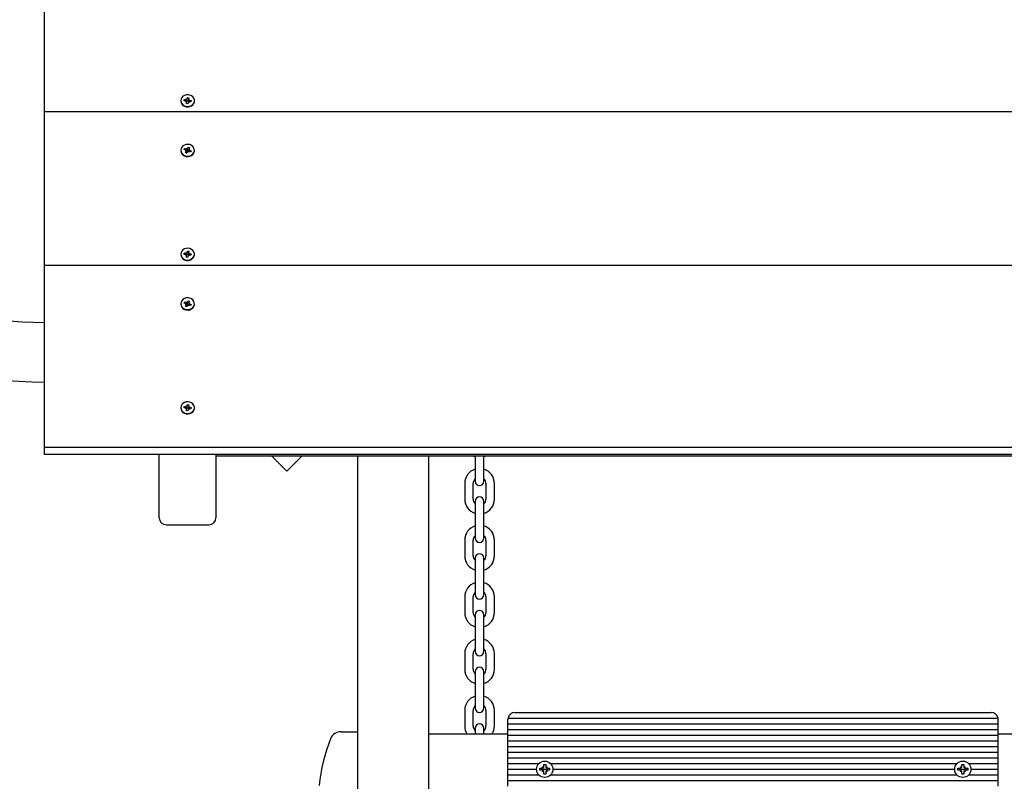
# Model space of a CAD drawing. Units: millimetres. Extents: x 6.1 to 19.1, y 3.9 to 16.2.
# Drawn here: x 13.2 to 13.9, y 12.4 to 12.9 of the extents above; entities that cross this region are included whole.
import ezdxf

# ---------------------------------------------------------------- set-up
doc = ezdxf.new("R2010")
doc.units = ezdxf.units.MM
doc.header["$LTSCALE"] = 105
doc.header["$PDSIZE"] = -1
doc.linetypes.add('SLD-Сплошная', pattern=[0])
doc.styles.get("Standard").update_dxf_attribs({"font": 'isocpeui.ttf'})
doc.dimstyles.new('ISO-25', dxfattribs={"dimtxt": 2.5, "dimasz": 2.5, "dimexe": 1.25, "dimexo": 0.625, "dimtad": 1, "dimtxsty": 'Standard', "dimcen": 2.5, "dimadec": 0, "dimazin": 0, "dimtfac": 1, "dimtmove": 0, "dimatfit": 3, "dimfxl": 1, "dimarcsym": 0})

# ---------------------------------------------------------------- blocks, each defined once
blk = doc.blocks.new('_D_16')
at = {"color": 0, "lineweight": -2, "transparency": 16777216}
for p, q in [((17.03932, 12.71553), (17.03932, 3.93966)), ((6.13812, 12.17603), (6.13812, 3.93966)), ((6.45312, 4.04466), (16.72432, 4.04466))]:
    blk.add_line(p, q, dxfattribs=at)
at = {"color": 0, "transparency": 16777216}
for points in [[(6.45312, 4.09716), (6.45312, 3.99216), (6.13812, 4.04466)], [(16.72432, 4.09716), (16.72432, 3.99216), (17.03932, 4.04466)]]:
    blk.add_solid(points, dxfattribs=at)
at = {"layer": 'Defpoints', "color": 0, "transparency": 16777216}
for p in [(17.03932, 12.71553), (6.13812, 12.17603), (17.03932, 4.04466)]:
    blk.add_point(p, dxfattribs=at)
at = {"color": 0, "transparency": 16777216, "insert": (11.58872, 4.47266), "char_height": 0.315, "attachment_point": 2}
blk.add_mtext('10,90м', dxfattribs=at)
blk = doc.blocks.new('_D_19')
at = {"color": 0, "lineweight": -2, "transparency": 16777216}
for p, q in [((14.21312, 14.98003), (19.07797, 14.98003)), ((18.97297, 5.25886), (18.97297, 14.66503)), ((13.58612, 4.94386), (19.07797, 4.94386))]:
    blk.add_line(p, q, dxfattribs=at)
at = {"color": 0, "transparency": 16777216}
for points in [[(18.92047, 14.66503), (19.02547, 14.66503), (18.97297, 14.98003)], [(18.92047, 5.25886), (19.02547, 5.25886), (18.97297, 4.94386)]]:
    blk.add_solid(points, dxfattribs=at)
at = {"layer": 'Defpoints', "color": 0, "transparency": 16777216}
for p in [(14.21312, 14.98003), (18.97297, 14.98003), (13.58612, 4.94386)]:
    blk.add_point(p, dxfattribs=at)
at = {"color": 0, "transparency": 16777216, "insert": (18.54497, 9.96195), "char_height": 0.315, "attachment_point": 2, "rotation": 90}
blk.add_mtext('10,04м', dxfattribs=at)
blk = doc.blocks.new('*D23')
at = {"color": 0, "lineweight": -2, "transparency": 16777216}
for p, q in [((14.21312, 13.48204), (18.16432, 13.48204)), ((18.05932, 7.25886), (18.05932, 13.16704)), ((13.57012, 6.94386), (18.16432, 6.94386))]:
    blk.add_line(p, q, dxfattribs=at)
at = {"color": 0, "transparency": 16777216}
for points in [[(18.00682, 13.16704), (18.11182, 13.16704), (18.05932, 13.48204)], [(18.00682, 7.25886), (18.11182, 7.25886), (18.05932, 6.94386)]]:
    blk.add_solid(points, dxfattribs=at)
at = {"layer": 'Defpoints', "color": 0, "transparency": 16777216}
for p in [(14.21312, 13.48204), (18.05932, 13.48204), (13.57012, 6.94386)]:
    blk.add_point(p, dxfattribs=at)
at = {"color": 0, "transparency": 16777216, "insert": (17.82032, 10.21295), "char_height": 0.315, "attachment_point": 5, "rotation": 90}
blk.add_mtext('6,54м', dxfattribs=at)

msp = doc.modelspace()

# ---------------------------------------------------------------- linework, layer by layer
at = {"color": 7, "linetype": 'SLD-Сплошная', "lineweight": 25}
for p, q in [((13.21312, 12.83252), (13.21312, 12.94078)), ((13.30932, 12.84051), (13.30932, 12.84021)), ((13.31163, 12.84039), (13.31177, 12.84124)), ((13.31284, 12.84024), (13.31163, 12.84039)), ((13.31177, 12.84124), (13.31298, 12.84109)), ((13.31277, 12.84024), (13.31177, 12.84124)), ((13.31274, 12.83961), (13.31319, 12.84011)), ((13.31341, 12.83985), (13.31274, 12.83961)), ((13.31309, 12.84171), (13.31366, 12.84133)), ((13.31336, 12.84113), (13.31309, 12.84171)), ((13.31328, 12.83847), (13.31345, 12.83952)), ((13.31346, 12.83846), (13.31346, 12.83961)), ((13.31378, 12.84037), (13.31479, 12.84024)), ((13.3138, 12.84163), (13.31398, 12.84268)), ((13.3138, 12.84056), (13.31398, 12.84268)), ((13.31398, 12.84268), (13.31497, 12.84255)), ((13.31444, 12.8394), (13.31427, 12.83835)), ((13.31516, 12.83931), (13.31459, 12.8397)), ((13.31497, 12.84255), (13.31479, 12.8415)), ((13.31479, 12.84141), (13.31479, 12.84026)), ((13.31484, 12.84118), (13.31551, 12.84141)), ((13.31489, 12.8399), (13.31516, 12.83931)), ((13.31551, 12.84141), (13.31506, 12.84092)), ((13.31648, 12.83978), (13.31527, 12.83993)), ((13.31541, 12.84079), (13.31662, 12.84064)), ((13.31562, 12.83989), (13.31662, 12.84064)), ((13.31662, 12.84064), (13.31648, 12.83978)), ((13.31888, 12.83962), (13.31892, 12.84021)), ((13.31892, 12.84021), (13.31892, 12.84051)), ((14.21312, 12.83252), (13.21312, 12.83252)), ((13.21312, 12.72427), (13.21312, 12.83252)), ((13.31427, 12.83835), (13.31328, 12.83847)), ((13.31345, 12.83846), (13.31328, 12.83847)), ((13.31427, 12.83836), (13.31346, 12.83846)), ((13.30932, 12.80554), (13.30932, 12.80524)), ((13.31167, 12.80598), (13.31207, 12.80677)), ((13.3128, 12.80556), (13.31167, 12.80598)), ((13.31207, 12.80677), (13.31319, 12.80636)), ((13.31319, 12.8053), (13.31207, 12.80677)), ((13.31252, 12.80498), (13.3131, 12.80536)), ((13.31324, 12.80506), (13.31252, 12.80498)), ((13.3127, 12.80376), (13.31318, 12.80474)), ((13.31324, 12.80504), (13.3133, 12.80517)), ((13.31324, 12.80382), (13.31324, 12.80498)), ((13.31348, 12.80693), (13.31391, 12.80643)), ((13.31356, 12.80631), (13.31348, 12.80693)), ((13.31375, 12.80528), (13.31348, 12.80693)), ((13.3141, 12.8044), (13.31362, 12.80342)), ((13.31409, 12.80544), (13.31501, 12.8051)), ((13.31414, 12.80669), (13.31462, 12.80766)), ((13.31414, 12.80563), (13.31462, 12.80766)), ((13.31477, 12.80415), (13.31433, 12.80465)), ((13.31462, 12.80766), (13.31554, 12.80732)), ((13.31468, 12.80477), (13.31477, 12.80415)), ((13.31501, 12.8061), (13.31501, 12.80494)), ((13.31501, 12.80603), (13.31573, 12.8061)), ((13.31618, 12.80431), (13.31505, 12.80473)), ((13.31554, 12.80732), (13.31506, 12.80635)), ((13.31573, 12.8061), (13.31515, 12.80573)), ((13.31545, 12.80552), (13.31657, 12.80511)), ((13.31557, 12.80454), (13.31657, 12.80511)), ((13.31657, 12.80511), (13.31618, 12.80431)), ((13.31892, 12.80524), (13.31892, 12.80554)), ((13.31362, 12.80342), (13.3127, 12.80376)), ((13.31318, 12.80368), (13.3127, 12.80376)), ((13.31366, 12.80351), (13.31322, 12.80367)), ((13.30932, 12.73226), (13.30932, 12.73196)), ((13.31163, 12.73213), (13.31177, 12.73299)), ((13.31284, 12.73198), (13.31163, 12.73213)), ((13.31177, 12.73299), (13.31298, 12.73284)), ((13.31277, 12.73199), (13.31177, 12.73299)), ((13.31274, 12.73136), (13.31319, 12.73185)), ((13.31341, 12.73159), (13.31274, 12.73136)), ((13.31309, 12.73346), (13.31366, 12.73307)), ((13.31336, 12.73288), (13.31309, 12.73346)), ((13.31328, 12.73022), (13.31345, 12.73127)), ((13.31427, 12.7301), (13.31328, 12.73022)), ((13.31345, 12.73021), (13.31328, 12.73022)), ((13.31346, 12.73021), (13.31346, 12.73136)), ((13.31427, 12.73011), (13.31346, 12.73021)), ((13.31378, 12.73211), (13.31479, 12.73199)), ((13.3138, 12.73337), (13.31398, 12.73442)), ((13.3138, 12.73231), (13.31398, 12.73442)), ((13.31398, 12.73442), (13.31497, 12.7343)), ((13.31444, 12.73115), (13.31427, 12.7301)), ((13.31516, 12.73106), (13.31459, 12.73145)), ((13.31497, 12.7343), (13.31479, 12.73325)), ((13.31479, 12.73316), (13.31479, 12.73201)), ((13.31484, 12.73293), (13.31551, 12.73316)), ((13.31489, 12.73164), (13.31516, 12.73106)), ((13.31551, 12.73316), (13.31506, 12.73267)), ((13.31648, 12.73153), (13.31527, 12.73168)), ((13.31541, 12.73254), (13.31662, 12.73239)), ((13.31562, 12.73164), (13.31662, 12.73239)), ((13.31662, 12.73239), (13.31648, 12.73153)), ((13.31888, 12.73137), (13.31892, 12.73196)), ((13.31892, 12.73196), (13.31892, 12.73226)), ((14.21312, 12.72427), (13.21312, 12.72427)), ((13.21312, 12.59603), (13.21312, 12.72427)), ((13.30932, 12.69729), (13.30932, 12.69699)), ((13.31167, 12.69772), (13.31207, 12.69852)), ((13.3128, 12.69731), (13.31167, 12.69772)), ((13.31207, 12.69852), (13.31319, 12.6981)), ((13.31319, 12.69704), (13.31207, 12.69852)), ((13.31252, 12.69673), (13.3131, 12.69711)), ((13.31324, 12.6968), (13.31252, 12.69673)), ((13.3127, 12.69551), (13.31318, 12.69648)), ((13.31362, 12.69517), (13.3127, 12.69551)), ((13.31318, 12.69542), (13.3127, 12.69551)), ((13.31366, 12.69525), (13.31322, 12.69542)), ((13.31324, 12.69678), (13.3133, 12.69691)), ((13.31324, 12.69557), (13.31324, 12.69673)), ((13.31348, 12.69868), (13.31391, 12.69818)), ((13.31356, 12.69806), (13.31348, 12.69868)), ((13.31375, 12.69703), (13.31348, 12.69868)), ((13.3141, 12.69614), (13.31362, 12.69517)), ((13.31409, 12.69719), (13.31501, 12.69685)), ((13.31414, 12.69843), (13.31462, 12.69941)), ((13.31414, 12.69737), (13.31462, 12.69941)), ((13.31477, 12.6959), (13.31433, 12.6964)), ((13.31462, 12.69941), (13.31554, 12.69907)), ((13.31468, 12.69652), (13.31477, 12.6959)), ((13.31501, 12.69785), (13.31501, 12.69669)), ((13.31501, 12.69777), (13.31573, 12.69785)), ((13.31618, 12.69606), (13.31505, 12.69647)), ((13.31554, 12.69907), (13.31506, 12.6981)), ((13.31573, 12.69785), (13.31515, 12.69747)), ((13.31545, 12.69727), (13.31657, 12.69686)), ((13.31557, 12.69628), (13.31657, 12.69686)), ((13.31657, 12.69686), (13.31618, 12.69606)), ((13.31892, 12.69699), (13.31892, 12.69729)), ((13.30932, 12.62401), (13.30932, 12.62371)), ((13.31163, 12.62388), (13.31177, 12.62474)), ((13.31284, 12.62373), (13.31163, 12.62388)), ((13.31177, 12.62474), (13.31298, 12.62459)), ((13.31277, 12.62374), (13.31177, 12.62474)), ((13.31274, 12.62311), (13.31319, 12.6236)), ((13.31309, 12.62521), (13.31366, 12.62482)), ((13.31336, 12.62463), (13.31309, 12.62521)), ((13.31378, 12.62386), (13.31479, 12.62374)), ((13.3138, 12.62512), (13.31398, 12.62617)), ((13.3138, 12.62406), (13.31398, 12.62617)), ((13.31398, 12.62617), (13.31497, 12.62605)), ((13.31497, 12.62605), (13.31479, 12.625)), ((13.31479, 12.62491), (13.31479, 12.62376)), ((13.31484, 12.62467), (13.31551, 12.62491)), ((13.31551, 12.62491), (13.31506, 12.62441)), ((13.31541, 12.62428), (13.31662, 12.62413)), ((13.31562, 12.62338), (13.31662, 12.62413)), ((13.31662, 12.62413), (13.31648, 12.62328)), ((13.31888, 12.62312), (13.31892, 12.62371)), ((13.31892, 12.62371), (13.31892, 12.62401)), ((13.31341, 12.62334), (13.31274, 12.62311)), ((13.31328, 12.62197), (13.31345, 12.62302)), ((13.31427, 12.62185), (13.31328, 12.62197)), ((13.31345, 12.62196), (13.31328, 12.62197)), ((13.31346, 12.62196), (13.31346, 12.62311)), ((13.31427, 12.62186), (13.31346, 12.62196)), ((13.31444, 12.6229), (13.31427, 12.62185)), ((13.31516, 12.62281), (13.31459, 12.62319)), ((13.31489, 12.62339), (13.31516, 12.62281)), ((13.31648, 12.62328), (13.31527, 12.62343)), ((14.21312, 12.59603), (13.21312, 12.59603)), ((13.21312, 12.59103), (13.21312, 12.59603)), ((14.21312, 12.59103), (13.21312, 12.59103)), ((13.29412, 12.54639), (13.29412, 12.59103)), ((13.33412, 12.59103), (13.33412, 12.54639)), ((13.33412, 12.59003), (14.09212, 12.59003)), ((13.37334, 12.59003), (13.38416, 12.57921)), ((13.38416, 12.57921), (13.39498, 12.59003)), ((13.43412, 10.73167), (13.43412, 12.59003)), ((13.48412, 12.59003), (13.48412, 10.73167)), ((13.51712, 12.59003), (13.51712, 12.57953)), ((13.52312, 12.57953), (13.52312, 12.59003)), ((13.51712, 12.57953), (13.51712, 12.57203)), ((13.52312, 12.57203), (13.52312, 12.57953)), ((13.50962, 12.57053), (13.50962, 12.55953)), ((13.51562, 12.55953), (13.51562, 12.57053)), ((13.52462, 12.57053), (13.52462, 12.55953)), ((13.53062, 12.55953), (13.53062, 12.57053)), ((13.51712, 12.55803), (13.51712, 12.55053)), ((13.52312, 12.55053), (13.52312, 12.55803)), ((13.51712, 12.55053), (13.51712, 12.53953)), ((13.52312, 12.53953), (13.52312, 12.55053)), ((13.29912, 12.54139), (13.32912, 12.54139)), ((13.51712, 12.53953), (13.51712, 12.53203)), ((13.52312, 12.53203), (13.52312, 12.53953)), ((13.50962, 12.53053), (13.50962, 12.51953)), ((13.51562, 12.51953), (13.51562, 12.53053)), ((13.52462, 12.53053), (13.52462, 12.51953)), ((13.53062, 12.51953), (13.53062, 12.53053)), ((13.51712, 12.51803), (13.51712, 12.51053)), ((13.52312, 12.51053), (13.52312, 12.51803)), ((13.51712, 12.51053), (13.51712, 12.49953)), ((13.52312, 12.49953), (13.52312, 12.51053)), ((13.51712, 12.49953), (13.51712, 12.49203)), ((13.52312, 12.49203), (13.52312, 12.49953)), ((13.50962, 12.49053), (13.50962, 12.47953)), ((13.51562, 12.47953), (13.51562, 12.49053)), ((13.52462, 12.49053), (13.52462, 12.47953)), ((13.53062, 12.47953), (13.53062, 12.49053)), ((13.51712, 12.47803), (13.51712, 12.47053)), ((13.52312, 12.47053), (13.52312, 12.47803)), ((13.51712, 12.47053), (13.51712, 12.45953)), ((13.52312, 12.45953), (13.52312, 12.47053)), ((13.51712, 12.45953), (13.51712, 12.45203)), ((13.52312, 12.45203), (13.52312, 12.45953)), ((13.50962, 12.45053), (13.50962, 12.43953)), ((13.51562, 12.43953), (13.51562, 12.45053)), ((13.52462, 12.45053), (13.52462, 12.43953)), ((13.53062, 12.43953), (13.53062, 12.45053)), ((13.51712, 12.43803), (13.51712, 12.43053)), ((13.52312, 12.43053), (13.52312, 12.43803)), ((13.51712, 12.43053), (13.51712, 12.41953)), ((13.52312, 12.41953), (13.52312, 12.43053)), ((13.51712, 12.41953), (13.51712, 12.41203)), ((13.52312, 12.41203), (13.52312, 12.41953)), ((13.50962, 12.41053), (13.50962, 12.39953)), ((13.51562, 12.39953), (13.51562, 12.41053)), ((13.52462, 12.41053), (13.52462, 12.39953)), ((13.53062, 12.39953), (13.53062, 12.41053)), ((13.54512, 12.40903), (13.88112, 12.40903)), ((13.54012, 12.40103), (13.54012, 12.40403)), ((13.54022, 12.40503), (13.88602, 12.40503)), ((13.88612, 12.40103), (13.88612, 12.40403)), ((13.42243, 12.39553), (13.43142, 12.39553)), ((13.43142, 12.39553), (13.43412, 12.39553)), ((13.51712, 12.39803), (13.51712, 12.39403)), ((13.52312, 12.39403), (13.52312, 12.39803)), ((13.54012, 12.40103), (13.88612, 12.40103)), ((13.54012, 12.39703), (13.54012, 12.40103)), ((13.54012, 12.39703), (13.88612, 12.39703)), ((13.54012, 12.39303), (13.54012, 12.39703)), ((13.88612, 12.39703), (13.88612, 12.40103)), ((13.88612, 12.39303), (13.88612, 12.39703)), ((13.48412, 12.39403), (13.54012, 12.39403)), ((13.54012, 12.39303), (13.88612, 12.39303)), ((13.54012, 12.38903), (13.54012, 12.39303)), ((13.54012, 12.38903), (13.88612, 12.38903)), ((13.54012, 12.38503), (13.54012, 12.38903)), ((13.88612, 12.39403), (13.94212, 12.39403)), ((13.88612, 12.38903), (13.88612, 12.39303)), ((13.88612, 12.38503), (13.88612, 12.38903)), ((13.54012, 12.38503), (13.88612, 12.38503)), ((13.54012, 12.38103), (13.54012, 12.38503)), ((13.54012, 12.38103), (13.88612, 12.38103)), ((13.54012, 12.37703), (13.54012, 12.38103)), ((13.88612, 12.38103), (13.88612, 12.38503)), ((13.88612, 12.37703), (13.88612, 12.38103)), ((13.54012, 12.37703), (13.88612, 12.37703)), ((13.54012, 12.37303), (13.54012, 12.37703)), ((13.88612, 12.37303), (13.88612, 12.37703)), ((13.54012, 12.37303), (13.56199, 12.37303)), ((13.54012, 12.36903), (13.54012, 12.37303)), ((13.54012, 12.36903), (13.56037, 12.36903)), ((13.54012, 12.36503), (13.54012, 12.36903)), ((13.56267, 12.36833), (13.56267, 12.36973)), ((13.56267, 12.36973), (13.5644, 12.36973)), ((13.5644, 12.36833), (13.56267, 12.36833)), ((13.56383, 12.36903), (13.56842, 12.36903)), ((13.5644, 12.37076), (13.56529, 12.37025)), ((13.56491, 12.36987), (13.5644, 12.37076)), ((13.5644, 12.37075), (13.5644, 12.37076)), ((13.5644, 12.36731), (13.56491, 12.3682)), ((13.56529, 12.36782), (13.5644, 12.36731)), ((13.5644, 12.36731), (13.5644, 12.36731)), ((13.56542, 12.37076), (13.56542, 12.37248)), ((13.56542, 12.37248), (13.56682, 12.37248)), ((13.56542, 12.36558), (13.56542, 12.36731)), ((13.56682, 12.37248), (13.56682, 12.37076)), ((13.56682, 12.36731), (13.56682, 12.36558)), ((13.56696, 12.37025), (13.56785, 12.37076)), ((13.56785, 12.36731), (13.56696, 12.36782)), ((13.56785, 12.37076), (13.56734, 12.36987)), ((13.56734, 12.3682), (13.56785, 12.36731)), ((13.56784, 12.37075), (13.56785, 12.37076)), ((13.56784, 12.36731), (13.56785, 12.36731)), ((13.56785, 12.36973), (13.56957, 12.36973)), ((13.56957, 12.36833), (13.56785, 12.36833)), ((13.56957, 12.36973), (13.56957, 12.36833)), ((13.57025, 12.37303), (13.85699, 12.37303)), ((13.57187, 12.36903), (13.85537, 12.36903)), ((13.85767, 12.36833), (13.85767, 12.36973)), ((13.85767, 12.36973), (13.8594, 12.36973)), ((13.8594, 12.36833), (13.85767, 12.36833)), ((13.85883, 12.36903), (13.86342, 12.36903)), ((13.8594, 12.37076), (13.86029, 12.37025)), ((13.85991, 12.36987), (13.8594, 12.37076)), ((13.8594, 12.37075), (13.8594, 12.37076)), ((13.8594, 12.36731), (13.85991, 12.3682)), ((13.86029, 12.36782), (13.8594, 12.36731)), ((13.8594, 12.36731), (13.8594, 12.36731)), ((13.86042, 12.37076), (13.86042, 12.37248)), ((13.86042, 12.37248), (13.86182, 12.37248)), ((13.86042, 12.36558), (13.86042, 12.36731)), ((13.86182, 12.37248), (13.86182, 12.37076)), ((13.86182, 12.36731), (13.86182, 12.36558)), ((13.86196, 12.37025), (13.86285, 12.37076)), ((13.86285, 12.36731), (13.86196, 12.36782)), ((13.86285, 12.37076), (13.86234, 12.36987)), ((13.86234, 12.3682), (13.86285, 12.36731)), ((13.86284, 12.37075), (13.86285, 12.37076)), ((13.86284, 12.36731), (13.86285, 12.36731)), ((13.86285, 12.36973), (13.86457, 12.36973)), ((13.86457, 12.36833), (13.86285, 12.36833)), ((13.86457, 12.36973), (13.86457, 12.36833)), ((13.86525, 12.37303), (13.88612, 12.37303)), ((13.86687, 12.36903), (13.88612, 12.36903)), ((13.88612, 12.36903), (13.88612, 12.37303)), ((13.88612, 12.36503), (13.88612, 12.36903)), ((13.54012, 12.36503), (13.56199, 12.36503)), ((13.54012, 12.36103), (13.54012, 12.36503)), ((13.54012, 12.36103), (13.88612, 12.36103)), ((13.54012, 12.35703), (13.54012, 12.36103)), ((13.56682, 12.36558), (13.56542, 12.36558)), ((13.57025, 12.36503), (13.85699, 12.36503)), ((13.86182, 12.36558), (13.86042, 12.36558)), ((13.86525, 12.36503), (13.88612, 12.36503)), ((13.88612, 12.36103), (13.88612, 12.36503)), ((13.88612, 12.35703), (13.88612, 12.36103))]:
    msp.add_line(p, q, dxfattribs=at)
at = {"color": 7, "linetype": 'SLD-Сплошная', "lineweight": 25, "flags": 128}
for points in [[(13.31888, 12.83992), (13.31888, 12.84105), (13.31854, 12.84215), (13.31787, 12.84312), (13.31692, 12.84389), (13.31576, 12.84442), (13.31448, 12.84466), (13.31318, 12.84459), (13.31194, 12.84422), (13.31087, 12.84357), (13.31004, 12.84269), (13.30951, 12.84166), (13.30932, 12.84054), (13.30949, 12.83942), (13.31001, 12.83838), (13.31083, 12.83749), (13.31189, 12.83683), (13.31312, 12.83645), (13.31442, 12.83636), (13.3157, 12.83659), (13.31687, 12.8371), (13.31783, 12.83787), (13.31851, 12.83883), (13.31888, 12.83992)], [(13.30932, 12.84021), (13.30949, 12.83912), (13.31001, 12.83808), (13.31083, 12.83719), (13.31189, 12.83653), (13.31312, 12.83615), (13.31442, 12.83606), (13.3157, 12.83629), (13.31687, 12.8368), (13.31783, 12.83757), (13.31851, 12.83853), (13.31888, 12.83962)], [(13.31854, 12.80391), (13.31888, 12.805), (13.31887, 12.80614), (13.31851, 12.80722), (13.31783, 12.80819), (13.31687, 12.80895), (13.3157, 12.80947), (13.31442, 12.80969), (13.31312, 12.80961), (13.31189, 12.80922), (13.31082, 12.80856), (13.31001, 12.80768), (13.30949, 12.80664), (13.30932, 12.80551), (13.30951, 12.80439), (13.31004, 12.80336), (13.31087, 12.80249), (13.31194, 12.80184), (13.31318, 12.80147), (13.31448, 12.8014), (13.31576, 12.80163), (13.31692, 12.80216), (13.31787, 12.80294), (13.31854, 12.80391)], [(13.30932, 12.80524), (13.30932, 12.80521), (13.30951, 12.80409), (13.31004, 12.80306), (13.31087, 12.80219), (13.31194, 12.80154), (13.31318, 12.80117), (13.31448, 12.8011), (13.31576, 12.80133), (13.31692, 12.80186), (13.31787, 12.80264), (13.31854, 12.80361)], [(13.31854, 12.80361), (13.31888, 12.8047), (13.31892, 12.80524)], [(13.31322, 12.80367), (13.31324, 12.80377), (13.31324, 12.80382)], [(13.31888, 12.73167), (13.31888, 12.7328), (13.31854, 12.73389), (13.31787, 12.73486), (13.31692, 12.73564), (13.31576, 12.73617), (13.31448, 12.73641), (13.31318, 12.73634), (13.31194, 12.73596), (13.31087, 12.73532), (13.31004, 12.73444), (13.30951, 12.73341), (13.30932, 12.73229), (13.30949, 12.73116), (13.31001, 12.73012), (13.31083, 12.72924), (13.31189, 12.72858), (13.31312, 12.7282), (13.31442, 12.72811), (13.3157, 12.72834), (13.31687, 12.72885), (13.31783, 12.72962), (13.31851, 12.73058), (13.31888, 12.73167)], [(13.30932, 12.73196), (13.30949, 12.73086), (13.31001, 12.72982), (13.31083, 12.72894), (13.31189, 12.72828), (13.31312, 12.7279), (13.31442, 12.72781), (13.3157, 12.72804), (13.31687, 12.72855), (13.31783, 12.72932), (13.31851, 12.73028), (13.31888, 12.73137)], [(13.31854, 12.69566), (13.31888, 12.69675), (13.31887, 12.69788), (13.31851, 12.69897), (13.31783, 12.69993), (13.31687, 12.7007), (13.3157, 12.70122), (13.31442, 12.70144), (13.31312, 12.70135), (13.31189, 12.70097), (13.31082, 12.70031), (13.31001, 12.69943), (13.30949, 12.69838), (13.30932, 12.69726), (13.30951, 12.69614), (13.31004, 12.69511), (13.31087, 12.69423), (13.31194, 12.69359), (13.31318, 12.69321), (13.31448, 12.69314), (13.31576, 12.69338), (13.31692, 12.69391), (13.31787, 12.69469), (13.31854, 12.69566)], [(13.30932, 12.69699), (13.30932, 12.69696), (13.30951, 12.69584), (13.31004, 12.69481), (13.31087, 12.69393), (13.31194, 12.69329), (13.31318, 12.69291), (13.31448, 12.69284), (13.31576, 12.69308), (13.31692, 12.69361), (13.31787, 12.69439), (13.31854, 12.69536)], [(13.31322, 12.69542), (13.31324, 12.69551), (13.31324, 12.69557)], [(13.31854, 12.69536), (13.31888, 12.69645), (13.31892, 12.69699)], [(13.31888, 12.62342), (13.31888, 12.62455), (13.31854, 12.62564), (13.31787, 12.62661), (13.31692, 12.62739), (13.31576, 12.62792), (13.31448, 12.62815), (13.31318, 12.62808), (13.31194, 12.62771), (13.31087, 12.62706), (13.31004, 12.62619), (13.30951, 12.62515), (13.30932, 12.62403), (13.30949, 12.62291), (13.31001, 12.62187), (13.31083, 12.62099), (13.31189, 12.62033), (13.31312, 12.61994), (13.31442, 12.61986), (13.3157, 12.62008), (13.31687, 12.6206), (13.31783, 12.62136), (13.31851, 12.62233), (13.31888, 12.62342)], [(13.30932, 12.62371), (13.30949, 12.62261), (13.31001, 12.62157), (13.31083, 12.62069), (13.31189, 12.62003), (13.31312, 12.61964), (13.31442, 12.61956), (13.3157, 12.61978), (13.31687, 12.6203), (13.31783, 12.62106), (13.31851, 12.62203), (13.31888, 12.62312)], [(13.51565, 12.59003), (13.51611, 12.58983), (13.51712, 12.58947)], [(13.52312, 12.58947), (13.52414, 12.58983), (13.5246, 12.59003)]]:
    msp.add_lwpolyline(points, dxfattribs=at)
at = {"color": 7, "linetype": 'SLD-Сплошная', "lineweight": 25}
for centre in [(13.56612, 12.36903), (13.86112, 12.36903)]:
    msp.add_circle(centre, 0.00575, dxfattribs=at)
for centre, radius, start, end in [((13.21512, 12.99303), 0.351, 90.32647, 269.67353), ((13.21512, 12.99303), 0.309, 90.37085, 269.62915), ((13.31275, 12.83946), 0.000786, 56.1235, 83.19741), ((13.31309, 12.84192), 0.000829, 262.85547, 288.98322), ((13.31312, 12.84064), 0.000707, 276.68306, 337.61251), ((13.31291, 12.83961), 0.000551, 350.67789, 25.06365), ((13.31322, 12.84173), 0.000589, 317.25393, 350.14326), ((13.31502, 12.8393), 0.000589, 137.25393, 170.14326), ((13.31534, 12.84141), 0.000551, 170.67789, 205.06365), ((13.31536, 12.84026), 0.000573, 181.4986, 218.47393), ((13.31516, 12.83911), 0.000829, 82.85547, 108.98322), ((13.3155, 12.84157), 0.000786, 236.1235, 263.19741), ((13.31256, 12.80488), 0.000719, 41.45627, 70.1972), ((13.31269, 12.80498), 0.000553, 333.51248, 7.83511), ((13.31348, 12.80713), 0.000827, 249.89589, 276.06066), ((13.31348, 12.80592), 0.000777, 256.65023, 321.74967), ((13.31356, 12.80698), 0.000651, 302.47965, 333.2161), ((13.31468, 12.8041), 0.000651, 122.47965, 153.2161), ((13.31477, 12.80395), 0.000827, 69.89589, 96.06066), ((13.31556, 12.8061), 0.000553, 153.51248, 187.83511), ((13.31556, 12.80494), 0.000553, 180.07203, 202.64798), ((13.31569, 12.8062), 0.000719, 221.45627, 250.1972), ((13.31275, 12.7312), 0.000786, 56.1235, 83.19741), ((13.31309, 12.73366), 0.000829, 262.85547, 288.98322), ((13.31312, 12.73238), 0.000707, 276.68306, 337.61251), ((13.31291, 12.73136), 0.000551, 350.67789, 25.06365), ((13.31322, 12.73347), 0.000589, 317.25393, 350.14326), ((13.31502, 12.73105), 0.000589, 137.25393, 170.14326), ((13.31534, 12.73316), 0.000551, 170.67789, 205.06365), ((13.31536, 12.732), 0.000573, 181.4986, 218.47393), ((13.31516, 12.73086), 0.000829, 82.85547, 108.98322), ((13.3155, 12.73332), 0.000786, 236.1235, 263.19741), ((13.31256, 12.69663), 0.000719, 41.45627, 70.1972), ((13.31269, 12.69673), 0.000553, 333.51248, 7.83511), ((13.31348, 12.69888), 0.000827, 249.89589, 276.06066), ((13.31348, 12.69767), 0.000777, 256.65023, 321.74967), ((13.31356, 12.69873), 0.000651, 302.47965, 333.2161), ((13.31468, 12.69585), 0.000651, 122.47965, 153.2161), ((13.31477, 12.6957), 0.000827, 69.89589, 96.06066), ((13.31556, 12.69785), 0.000553, 153.51248, 187.83511), ((13.31556, 12.69669), 0.000553, 180.07203, 202.64798), ((13.31569, 12.69795), 0.000719, 221.45627, 250.1972), ((13.31275, 12.62295), 0.000786, 56.1235, 83.19741), ((13.31309, 12.62541), 0.000829, 262.85547, 288.98322), ((13.31312, 12.62413), 0.000707, 276.68307, 337.61251), ((13.31322, 12.62522), 0.000589, 317.25393, 350.14326), ((13.31534, 12.62491), 0.000551, 170.67789, 205.06365), ((13.31536, 12.62375), 0.000573, 181.4986, 218.47393), ((13.3155, 12.62507), 0.000786, 236.1235, 263.19741), ((13.31291, 12.62311), 0.000551, 350.67789, 25.06365), ((13.31502, 12.62279), 0.000589, 137.25393, 170.14326), ((13.31516, 12.62261), 0.000829, 82.85547, 108.98322), ((13.52012, 12.57053), 0.0105, 106.60155, 180), ((13.52012, 12.57053), 0.0105, 0, 73.39845), ((13.52012, 12.57053), 0.0045, 131.81031, 180), ((13.52012, 12.57203), 0.003, 180, 0), ((13.52012, 12.57053), 0.0045, 0, 48.18969), ((13.52012, 12.55953), 0.0105, 180, 253.39845), ((13.52012, 12.55953), 0.0045, 180, 228.18969), ((13.52012, 12.55803), 0.003, 0, 180), ((13.52012, 12.55953), 0.0045, 311.81031, 0), ((13.52012, 12.55953), 0.0105, 286.60155, 0), ((13.29912, 12.54639), 0.005, 180, 270), ((13.32912, 12.54639), 0.005, 270, 0), ((13.52012, 12.53053), 0.0105, 106.60155, 180), ((13.52012, 12.53053), 0.0105, 0, 73.39845), ((13.52012, 12.53053), 0.0045, 131.81031, 180), ((13.52012, 12.53053), 0.0045, 0, 48.18969), ((13.52012, 12.53203), 0.003, 180, 0), ((13.52012, 12.51953), 0.0105, 180, 253.39845), ((13.52012, 12.51953), 0.0045, 180, 228.18969), ((13.52012, 12.51803), 0.003, 0, 180), ((13.52012, 12.51953), 0.0045, 311.81031, 0), ((13.52012, 12.51953), 0.0105, 286.60155, 0), ((13.52012, 12.49053), 0.0105, 106.60155, 180), ((13.52012, 12.49053), 0.0105, 0, 73.39845), ((13.52012, 12.49053), 0.0045, 131.81031, 180), ((13.52012, 12.49203), 0.003, 180, 0), ((13.52012, 12.49053), 0.0045, 0, 48.18969), ((13.52012, 12.47953), 0.0105, 180, 253.39845), ((13.52012, 12.47953), 0.0045, 180, 228.18969), ((13.52012, 12.47803), 0.003, 0, 180), ((13.52012, 12.47953), 0.0045, 311.81031, 0), ((13.52012, 12.47953), 0.0105, 286.60155, 0), ((13.52012, 12.45053), 0.0105, 106.60155, 180), ((13.52012, 12.45053), 0.0105, 0, 73.39845), ((13.52012, 12.45053), 0.0045, 131.81031, 180), ((13.52012, 12.45203), 0.003, 180, 0), ((13.52012, 12.45053), 0.0045, 0, 48.18969), ((13.52012, 12.43953), 0.0105, 180, 253.39845), ((13.52012, 12.43953), 0.0045, 180, 228.18969), ((13.52012, 12.43803), 0.003, 0, 180), ((13.52012, 12.43953), 0.0045, 311.81031, 0), ((13.52012, 12.43953), 0.0105, 286.60155, 0), ((13.52012, 12.41053), 0.0105, 106.60155, 180), ((13.52012, 12.41053), 0.0105, 0, 73.39845), ((13.52012, 12.41053), 0.0045, 131.81031, 180), ((13.52012, 12.41203), 0.003, 180, 0), ((13.52012, 12.41053), 0.0045, 0, 48.18969), ((13.54512, 12.40403), 0.005, 90, 168.46304), ((13.88112, 12.40403), 0.005, 11.53696, 90), ((13.54512, 12.40403), 0.005, 168.46304, 180), ((13.88112, 12.40403), 0.005, 360, 11.53696), ((13.42243, 12.38753), 0.008, 90, 158.37892), ((13.52012, 12.39953), 0.0105, 180, 211.58814), ((13.52012, 12.39953), 0.0045, 180, 228.18969), ((13.52012, 12.39803), 0.003, 0, 180), ((13.52012, 12.39953), 0.0045, 311.81031, 0), ((13.52012, 12.39953), 0.0105, 328.41186, 0), ((13.53218, 12.34403), 0.12606, 158.37892, 173.78357), ((13.5644, 12.37076), 0.00103, 270, 300), ((13.5644, 12.36731), 0.00103, 60, 90), ((13.5644, 12.37076), 0.00103, 300, 301.76675), ((13.5644, 12.36731), 0.00103, 58.23325, 60), ((13.5644, 12.37076), 0.00103, 330, 0), ((13.5644, 12.36731), 0.00102, 0, 30), ((13.56785, 12.37076), 0.00103, 180, 210), ((13.56785, 12.36731), 0.00102, 150, 180), ((13.56785, 12.37076), 0.00103, 238.23325, 240), ((13.56785, 12.36731), 0.00102, 120, 121.76675), ((13.56785, 12.37076), 0.00102, 240, 270), ((13.56785, 12.36731), 0.00102, 90, 120), ((13.8594, 12.37076), 0.00102, 270, 300), ((13.8594, 12.36731), 0.00103, 60, 90), ((13.8594, 12.37076), 0.00103, 300, 301.76675), ((13.8594, 12.36731), 0.00103, 58.23325, 60), ((13.8594, 12.37076), 0.00103, 330, 0), ((13.8594, 12.36731), 0.00102, 0, 30), ((13.86285, 12.37076), 0.00103, 180, 210), ((13.86285, 12.36731), 0.00102, 150, 180), ((13.86285, 12.37076), 0.00103, 238.23325, 240), ((13.86285, 12.36731), 0.00103, 120, 121.76675), ((13.86285, 12.37076), 0.00102, 240, 270), ((13.86285, 12.36731), 0.00103, 90, 120)]:
    msp.add_arc(centre, radius, start, end, dxfattribs=at)
for centre, major_axis, ratio, start_param, end_param in [((13.31274, 12.83961), (-0.00052, 0.00456), 0.109826, 4.736864, 4.808252), ((13.31309, 12.84171), (-0.00071, 0.00395), 0.041032, 4.295275, 4.557074), ((13.31309, 12.84171), (0.00041, 0.00465), 0.129125, 4.37836, 4.640159), ((13.31309, 12.84065), (0.00008, 0.00125), 0.575882, 4.518108, 4.676637), ((13.31551, 12.84141), (-0.00024, 0.00473), 0.144498, 1.612788, 1.874587), ((13.31516, 12.83931), (0.00064, 0.00442), 0.079008, 1.449779, 1.532183), ((13.31551, 12.84141), (0.00063, 0.00379), 0.09508, 1.717282, 1.979082), ((13.31274, 12.83855), (0.000725, -0.000089), 0.008665, 6.141606, 6.300135), ((13.31252, 12.80498), (-0.00039, 0.00466), 0.130618, 4.715029, 4.782337), ((13.31348, 12.80587), (-0.00054, 0.00102), 0.480571, 1.906189, 2.064718), ((13.31348, 12.80693), (-0.00072, 0.00412), 0.005385, 1.721893, 1.983692), ((13.31348, 12.80693), (0.00053, 0.00455), 0.107736, 4.352636, 4.614436), ((13.31348, 12.80587), (0.00021, 0.00122), 0.565662, 4.451085, 4.609614), ((13.31477, 12.80415), (0.0007, 0.00426), 0.043709, 1.431295, 1.534473), ((13.31573, 12.8061), (-0.00008, 0.00477), 0.151206, 1.584173, 1.845972), ((13.31573, 12.8061), (0.0005, 0.00366), 0.142632, 1.693573, 1.955373), ((13.31252, 12.80392), (0.000725, -0.000247), 0.062196, 5.901326, 6.059855), ((13.31274, 12.73136), (-0.00052, 0.00456), 0.109826, 4.736864, 4.808252), ((13.31309, 12.73346), (-0.00071, 0.00395), 0.041032, 4.295275, 4.557074), ((13.31274, 12.7303), (0.000725, -0.000089), 0.008665, 6.141606, 6.300135), ((13.31309, 12.73346), (0.00041, 0.00465), 0.129125, 4.37836, 4.640159), ((13.31309, 12.7324), (0.00008, 0.00125), 0.575882, 4.518108, 4.676637), ((13.31551, 12.73316), (-0.00024, 0.00473), 0.144498, 1.612788, 1.874587), ((13.31516, 12.73106), (0.00064, 0.00442), 0.079008, 1.449779, 1.532183), ((13.31551, 12.73316), (0.00063, 0.00379), 0.09508, 1.717282, 1.979082), ((13.31252, 12.69673), (-0.00039, 0.00466), 0.130618, 4.715029, 4.782337), ((13.31252, 12.69567), (0.000725, -0.000247), 0.062196, 5.901326, 6.059855), ((13.31348, 12.69762), (-0.00054, 0.00102), 0.480571, 1.906189, 2.064718), ((13.31348, 12.69868), (-0.00072, 0.00412), 0.005385, 1.721893, 1.983692), ((13.31348, 12.69868), (0.00053, 0.00455), 0.107736, 4.352636, 4.614436), ((13.31348, 12.69762), (0.00021, 0.00122), 0.565662, 4.451085, 4.609614), ((13.31477, 12.6959), (0.0007, 0.00426), 0.043709, 1.431295, 1.534473), ((13.31573, 12.69785), (-0.00008, 0.00477), 0.151206, 1.584173, 1.845972), ((13.31573, 12.69785), (0.0005, 0.00366), 0.142632, 1.693573, 1.955373), ((13.31274, 12.62311), (-0.00052, 0.00456), 0.109826, 4.736864, 4.808252), ((13.31309, 12.62521), (-0.00071, 0.00395), 0.041032, 4.295275, 4.557074), ((13.31309, 12.62521), (0.00041, 0.00465), 0.129125, 4.37836, 4.640159), ((13.31309, 12.62415), (0.00008, 0.00125), 0.575882, 4.518108, 4.676637), ((13.31551, 12.62491), (-0.00024, 0.00473), 0.144498, 1.612788, 1.874587), ((13.31551, 12.62491), (0.00063, 0.00379), 0.09508, 1.717282, 1.979082), ((13.31274, 12.62205), (0.000725, -0.000089), 0.008665, 6.141606, 6.300135), ((13.31516, 12.62281), (0.00064, 0.00442), 0.079008, 1.449779, 1.532183)]:
    msp.add_ellipse(centre, major_axis=major_axis, ratio=ratio, start_param=start_param, end_param=end_param, dxfattribs=at)

# ---------------------------------------------------------------- dimensions: what is measured, and where the dimension line sits
at = {"color": 251, "true_color": 0x636466}
for base, p1, p2, angle, picture, middle in [((18.97297, 14.98003), (13.58612, 4.94386), (14.21312, 14.98003), 90, '_D_19', (18.97297, 9.96195)), ((17.03932, 4.04466), (6.13812, 12.17603), (17.03932, 12.71553), 0, '_D_16', (11.58872, 4.04466))]:
    dim = msp.add_linear_dim(base=base, p1=p1, p2=p2, angle=angle, dimstyle='ISO-25', override={"dimtxt": 0.315, "dimasz": 0.315, "dimexe": 0.105, "dimexo": 0, "dimgap": 0.05, "dimzin": 1, "dimpost": 'м', "dimtdec": 3, "dimtzin": 1}, dxfattribs=at)
    dim.commit()
    dim.dimension.update_dxf_attribs({"geometry": picture, "text_midpoint": middle, "dimtype": 160})
dim = msp.add_linear_dim(base=(18.05932, 13.48204), p1=(13.57012, 6.94386), p2=(14.21312, 13.48204), angle=90, dimstyle='ISO-25', override={"dimtxt": 0.315, "dimasz": 0.315, "dimexe": 0.105, "dimexo": 0, "dimgap": 0.05, "dimtih": 0, "dimtoh": 0, "dimzin": 1, "dimpost": 'м', "dimtdec": 3, "dimtzin": 1})
dim.commit()
dim.dimension.update_dxf_attribs({"geometry": '*D23', "text_midpoint": (17.82032, 10.21295)})

doc.saveas('drawing.dxf')
